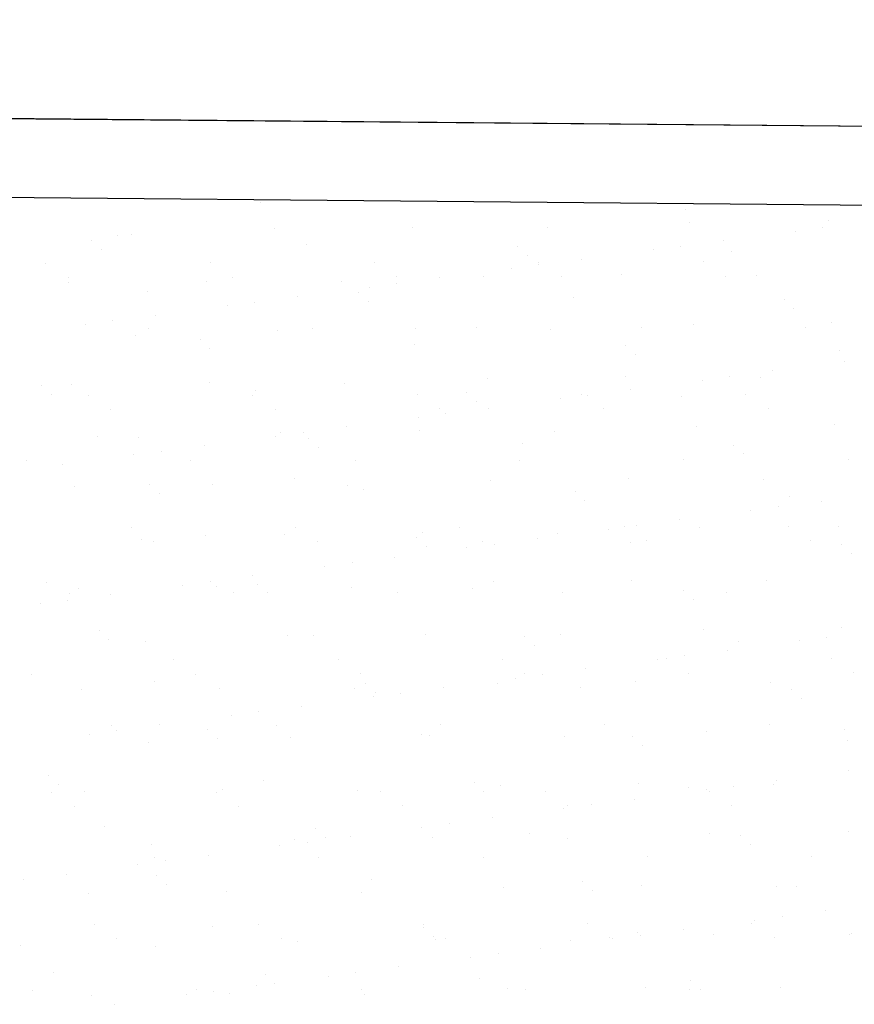
# Model space of a CAD drawing. Units: millimetres. Extents: x 3272 to 6864, y -1 to 1587.
# Drawn here: x 3358 to 3359, y 807 to 809 of the extents above; entities that cross this region are included whole.
import ezdxf

# ---------------------------------------------------------------- set-up
doc = ezdxf.new("R2010")
doc.units = ezdxf.units.MM
doc.layers.add('Hatch', color=8, linetype='Continuous')

msp = doc.modelspace()

# ---------------------------------------------------------------- linework, layer by layer
at = {"ltscale": 2}
for p, q in [((3376.6191, 808.6805), (3337.1188, 809.0392)), ((3376.7686, 808.6791), (3337.1188, 809.0392)), ((3376.6188, 808.5321), (3337.2688, 808.8879)), ((3376.6188, 808.5321), (3337.2688, 808.8879))]:
    msp.add_line(p, q, dxfattribs=at)
at = {"layer": 'Hatch', "color": 116, "ltscale": 2}
for p, q in [((3358.2535, 808.6926), (3358.2535, 808.6926)), ((3358.2535, 808.6926), (3358.2535, 808.6926)), ((3359.0597, 808.6803), (3359.0597, 808.6803)), ((3359.0597, 808.6803), (3359.0597, 808.6803)), ((3358.28, 808.643), (3358.28, 808.643)), ((3358.28, 808.643), (3358.28, 808.643)), ((3358.5418, 808.6463), (3358.5418, 808.6463)), ((3358.5418, 808.6463), (3358.5418, 808.6463)), ((3358.7976, 808.6451), (3358.7976, 808.6451)), ((3358.7976, 808.6451), (3358.7976, 808.6451)), ((3359.0677, 808.6548), (3359.0677, 808.6548)), ((3359.0677, 808.6548), (3359.0677, 808.6548)), ((3359.3197, 808.6459), (3359.3197, 808.6459)), ((3359.3197, 808.6459), (3359.3197, 808.6459)), ((3359.3295, 808.6582), (3359.3295, 808.6582)), ((3359.3295, 808.6582), (3359.3295, 808.6582)), ((3358.01, 808.6332), (3358.01, 808.6332)), ((3358.01, 808.6332), (3358.01, 808.6332)), ((3359.2676, 808.639), (3359.2676, 808.639)), ((3359.2676, 808.639), (3359.2676, 808.639)), ((3357.9345, 808.6217), (3357.9345, 808.6217)), ((3357.9345, 808.6217), (3357.9345, 808.6217)), ((3357.9529, 808.6048), (3357.9529, 808.6048)), ((3357.9529, 808.6048), (3357.9529, 808.6048)), ((3358.3405, 808.6129), (3358.3405, 808.6129)), ((3358.3405, 808.6129), (3358.3405, 808.6129)), ((3358.7407, 808.6094), (3358.7407, 808.6094)), ((3358.7407, 808.6094), (3358.7407, 808.6094)), ((3359.0505, 808.6105), (3359.0505, 808.6105)), ((3359.0505, 808.6105), (3359.0505, 808.6105)), ((3359.1318, 808.6212), (3359.1318, 808.6212)), ((3359.1318, 808.6212), (3359.1318, 808.6212)), ((3358.7591, 808.5925), (3358.7591, 808.5925)), ((3358.7591, 808.5925), (3358.7591, 808.5925)), ((3358.8626, 808.5857), (3358.8626, 808.5857)), ((3358.8626, 808.5857), (3358.8626, 808.5857)), ((3358.9985, 808.6036), (3358.9985, 808.6036)), ((3358.9985, 808.6036), (3358.9985, 808.6036)), ((3359.1467, 808.6006), (3359.1467, 808.6006)), ((3359.1467, 808.6006), (3359.1467, 808.6006)), ((3357.8471, 808.5781), (3357.8471, 808.5781)), ((3357.8471, 808.5781), (3357.8471, 808.5781)), ((3358.1585, 808.5787), (3358.1585, 808.5787)), ((3358.1585, 808.5787), (3358.1585, 808.5787)), ((3358.4699, 808.5793), (3358.4699, 808.5793)), ((3358.4699, 808.5793), (3358.4699, 808.5793)), ((3358.7293, 808.5682), (3358.7293, 808.5682)), ((3358.7293, 808.5682), (3358.7293, 808.5682)), ((3358.7813, 808.5798), (3358.7813, 808.5798)), ((3358.7813, 808.5798), (3358.7813, 808.5798)), ((3358.7813, 808.575), (3358.7813, 808.575)), ((3358.7813, 808.575), (3358.7813, 808.575)), ((3359.0927, 808.5804), (3359.0927, 808.5804)), ((3359.0927, 808.5804), (3359.0927, 808.5804)), ((3357.8892, 808.5513), (3357.8892, 808.5513)), ((3357.8892, 808.5513), (3357.8892, 808.5513)), ((3358.2007, 808.5518), (3358.2007, 808.5518)), ((3358.2007, 808.5518), (3358.2007, 808.5518)), ((3358.5121, 808.5524), (3358.5121, 808.5524)), ((3358.5121, 808.5524), (3358.5121, 808.5524)), ((3358.5935, 808.5503), (3358.5935, 808.5503)), ((3358.5935, 808.5503), (3358.5935, 808.5503)), ((3358.677, 808.5526), (3358.677, 808.5526)), ((3358.677, 808.5526), (3358.677, 808.5526)), ((3358.8235, 808.553), (3358.8235, 808.553)), ((3358.8235, 808.553), (3358.8235, 808.553)), ((3358.9388, 808.5559), (3358.9388, 808.5559)), ((3358.9388, 808.5559), (3358.9388, 808.5559)), ((3359.1349, 808.5535), (3359.1349, 808.5535)), ((3359.1349, 808.5535), (3359.1349, 808.5535)), ((3359.1946, 808.5547), (3359.1946, 808.5547)), ((3359.1946, 808.5547), (3359.1946, 808.5547)), ((3357.8894, 808.5407), (3357.8894, 808.5407)), ((3357.8894, 808.5407), (3357.8894, 808.5407)), ((3358.1511, 808.5441), (3358.1511, 808.5441)), ((3358.1511, 808.5441), (3358.1511, 808.5441)), ((3358.4069, 808.5428), (3358.4069, 808.5428)), ((3358.4069, 808.5428), (3358.4069, 808.5428)), ((3358.4601, 808.5327), (3358.4601, 808.5327)), ((3358.4601, 808.5327), (3358.4601, 808.5327)), ((3358.5122, 808.5396), (3358.5122, 808.5396)), ((3358.5122, 808.5396), (3358.5122, 808.5396)), ((3358.0399, 808.5251), (3358.0399, 808.5251)), ((3358.0399, 808.5251), (3358.0399, 808.5251)), ((3358.3243, 808.5148), (3358.3243, 808.5148)), ((3358.3243, 808.5148), (3358.3243, 808.5148)), ((3358.4401, 808.5217), (3358.4401, 808.5217)), ((3358.4401, 808.5217), (3358.4401, 808.5217)), ((3358.8461, 808.5128), (3358.8461, 808.5128)), ((3358.8461, 808.5128), (3358.8461, 808.5128)), ((3358.1909, 808.4973), (3358.1909, 808.4973)), ((3358.1909, 808.4973), (3358.1909, 808.4973)), ((3358.243, 808.5041), (3358.243, 808.5041)), ((3358.243, 808.5041), (3358.243, 808.5041)), ((3358.4585, 808.5048), (3358.4585, 808.5048)), ((3358.4585, 808.5048), (3358.4585, 808.5048)), ((3359.2463, 808.5094), (3359.2463, 808.5094)), ((3359.2463, 808.5094), (3359.2463, 808.5094)), ((3359.2647, 808.4925), (3359.2647, 808.4925)), ((3359.2647, 808.4925), (3359.2647, 808.4925)), ((3358.0551, 808.4794), (3358.0551, 808.4794)), ((3358.0551, 808.4794), (3358.0551, 808.4794)), ((3357.9218, 808.4619), (3357.9218, 808.4619)), ((3357.9218, 808.4619), (3357.9218, 808.4619)), ((3357.9738, 808.4687), (3357.9738, 808.4687)), ((3357.9738, 808.4687), (3357.9738, 808.4687)), ((3358.6639, 808.4557), (3358.6639, 808.4557)), ((3358.6639, 808.4557), (3358.6639, 808.4557)), ((3358.9753, 808.4563), (3358.9753, 808.4563)), ((3358.9753, 808.4563), (3358.9753, 808.4563)), ((3359.074, 808.4621), (3359.074, 808.4621)), ((3359.074, 808.4621), (3359.074, 808.4621)), ((3359.2867, 808.4568), (3359.2867, 808.4568)), ((3359.2867, 808.4568), (3359.2867, 808.4568)), ((3359.3358, 808.4655), (3359.3358, 808.4655)), ((3359.3358, 808.4655), (3359.3358, 808.4655)), ((3358.0163, 808.4406), (3358.0163, 808.4406)), ((3358.0163, 808.4406), (3358.0163, 808.4406)), ((3358.0411, 808.4546), (3358.0411, 808.4546)), ((3358.0411, 808.4546), (3358.0411, 808.4546)), ((3358.2863, 808.4503), (3358.2863, 808.4503)), ((3358.2863, 808.4503), (3358.2863, 808.4503)), ((3358.3525, 808.4551), (3358.3525, 808.4551)), ((3358.3525, 808.4551), (3358.3525, 808.4551)), ((3358.5481, 808.4536), (3358.5481, 808.4536)), ((3358.5481, 808.4536), (3358.5481, 808.4536)), ((3358.8039, 808.4524), (3358.8039, 808.4524)), ((3358.8039, 808.4524), (3358.8039, 808.4524)), ((3358.1395, 808.4339), (3358.1395, 808.4339)), ((3358.1395, 808.4339), (3358.1395, 808.4339)), ((3358.5455, 808.425), (3358.5455, 808.425)), ((3358.5455, 808.425), (3358.5455, 808.425)), ((3358.9456, 808.4216), (3358.9456, 808.4216)), ((3358.9456, 808.4216), (3358.9456, 808.4216)), ((3358.1579, 808.417), (3358.1579, 808.417)), ((3358.1579, 808.417), (3358.1579, 808.417)), ((3358.9641, 808.4047), (3358.9641, 808.4047)), ((3358.9641, 808.4047), (3358.9641, 808.4047)), ((3359.3517, 808.4128), (3359.3517, 808.4128)), ((3359.3517, 808.4128), (3359.3517, 808.4128)), ((3359.3598, 808.3923), (3359.3598, 808.3923)), ((3359.3598, 808.3923), (3359.3598, 808.3923)), ((3358.9451, 808.3632), (3358.9451, 808.3632)), ((3358.9451, 808.3632), (3358.9451, 808.3632)), ((3359.1427, 808.3637), (3359.1427, 808.3637)), ((3359.1427, 808.3637), (3359.1427, 808.3637)), ((3359.2009, 808.362), (3359.2009, 808.362)), ((3359.2009, 808.362), (3359.2009, 808.362)), ((3359.224, 808.3744), (3359.224, 808.3744)), ((3359.224, 808.3744), (3359.224, 808.3744)), ((3357.8388, 808.3461), (3357.8388, 808.3461)), ((3357.8388, 808.3461), (3357.8388, 808.3461)), ((3357.8957, 808.348), (3357.8957, 808.348)), ((3357.8957, 808.348), (3357.8957, 808.348)), ((3358.1574, 808.3514), (3358.1574, 808.3514)), ((3358.1574, 808.3514), (3358.1574, 808.3514)), ((3358.4132, 808.3501), (3358.4132, 808.3501)), ((3358.4132, 808.3501), (3358.4132, 808.3501)), ((3358.6833, 808.3599), (3358.6833, 808.3599)), ((3358.6833, 808.3599), (3358.6833, 808.3599)), ((3359.0907, 808.3568), (3359.0907, 808.3568)), ((3359.0907, 808.3568), (3359.0907, 808.3568)), ((3357.8573, 808.3292), (3357.8573, 808.3292)), ((3357.8573, 808.3292), (3357.8573, 808.3292)), ((3357.9278, 808.3277), (3357.9278, 808.3277)), ((3357.9278, 808.3277), (3357.9278, 808.3277)), ((3358.2393, 808.3283), (3358.2393, 808.3283)), ((3358.2393, 808.3283), (3358.2393, 808.3283)), ((3358.2449, 808.3373), (3358.2449, 808.3373)), ((3358.2449, 808.3373), (3358.2449, 808.3373)), ((3358.5507, 808.3289), (3358.5507, 808.3289)), ((3358.5507, 808.3289), (3358.5507, 808.3289)), ((3358.645, 808.3338), (3358.645, 808.3338)), ((3358.645, 808.3338), (3358.645, 808.3338)), ((3358.8621, 808.3294), (3358.8621, 808.3294)), ((3358.8621, 808.3294), (3358.8621, 808.3294)), ((3358.8735, 808.3282), (3358.8735, 808.3282)), ((3358.8735, 808.3282), (3358.8735, 808.3282)), ((3358.9548, 808.3389), (3358.9548, 808.3389)), ((3358.9548, 808.3389), (3358.9548, 808.3389)), ((3359.0511, 808.325), (3359.0511, 808.325)), ((3359.0511, 808.325), (3359.0511, 808.325)), ((3359.1735, 808.33), (3359.1735, 808.33)), ((3359.1735, 808.33), (3359.1735, 808.33)), ((3358.6635, 808.317), (3358.6635, 808.317)), ((3358.6635, 808.317), (3358.6635, 808.317)), ((3358.8215, 808.3214), (3358.8215, 808.3214)), ((3358.8215, 808.3214), (3358.8215, 808.3214)), ((3357.97, 808.3009), (3357.97, 808.3009)), ((3357.97, 808.3009), (3357.97, 808.3009)), ((3358.2814, 808.3014), (3358.2814, 808.3014)), ((3358.2814, 808.3014), (3358.2814, 808.3014)), ((3358.5928, 808.302), (3358.5928, 808.302)), ((3358.5928, 808.302), (3358.5928, 808.302)), ((3358.6044, 808.2928), (3358.6044, 808.2928)), ((3358.6044, 808.2928), (3358.6044, 808.2928)), ((3358.6857, 808.3035), (3358.6857, 808.3035)), ((3358.6857, 808.3035), (3358.6857, 808.3035)), ((3358.9042, 808.3026), (3358.9042, 808.3026)), ((3358.9042, 808.3026), (3358.9042, 808.3026)), ((3359.2157, 808.3031), (3359.2157, 808.3031)), ((3359.2157, 808.3031), (3359.2157, 808.3031)), ((3358.5523, 808.286), (3358.5523, 808.286)), ((3358.5523, 808.286), (3358.5523, 808.286)), ((3359.0803, 808.2695), (3359.0803, 808.2695)), ((3359.0803, 808.2695), (3359.0803, 808.2695)), ((3359.3421, 808.2728), (3359.3421, 808.2728)), ((3359.3421, 808.2728), (3359.3421, 808.2728)), ((3358.2831, 808.2505), (3358.2831, 808.2505)), ((3358.2831, 808.2505), (3358.2831, 808.2505)), ((3358.2926, 808.2576), (3358.2926, 808.2576)), ((3358.2926, 808.2576), (3358.2926, 808.2576)), ((3358.3352, 808.2574), (3358.3352, 808.2574)), ((3358.3352, 808.2574), (3358.3352, 808.2574)), ((3358.4165, 808.2681), (3358.4165, 808.2681)), ((3358.4165, 808.2681), (3358.4165, 808.2681)), ((3358.5544, 808.2609), (3358.5544, 808.2609)), ((3358.5544, 808.2609), (3358.5544, 808.2609)), ((3358.8102, 808.2597), (3358.8102, 808.2597)), ((3358.8102, 808.2597), (3358.8102, 808.2597)), ((3357.9443, 808.2495), (3357.9443, 808.2495)), ((3357.9443, 808.2495), (3357.9443, 808.2495)), ((3358.0226, 808.2479), (3358.0226, 808.2479)), ((3358.0226, 808.2479), (3358.0226, 808.2479)), ((3358.1473, 808.2326), (3358.1473, 808.2326)), ((3358.1473, 808.2326), (3358.1473, 808.2326)), ((3358.3444, 808.2461), (3358.3444, 808.2461)), ((3358.3444, 808.2461), (3358.3444, 808.2461)), ((3358.7505, 808.2372), (3358.7505, 808.2372)), ((3358.7505, 808.2372), (3358.7505, 808.2372)), ((3359.1506, 808.2338), (3359.1506, 808.2338)), ((3359.1506, 808.2338), (3359.1506, 808.2338)), ((3358.014, 808.2151), (3358.014, 808.2151)), ((3358.014, 808.2151), (3358.014, 808.2151)), ((3358.066, 808.2219), (3358.066, 808.2219)), ((3358.066, 808.2219), (3358.066, 808.2219)), ((3358.3629, 808.2292), (3358.3629, 808.2292)), ((3358.3629, 808.2292), (3358.3629, 808.2292)), ((3359.169, 808.2169), (3359.169, 808.2169)), ((3359.169, 808.2169), (3359.169, 808.2169)), ((3357.8104, 808.2036), (3357.8104, 808.2036)), ((3357.8104, 808.2036), (3357.8104, 808.2036)), ((3357.8781, 808.1972), (3357.8781, 808.1972)), ((3357.8781, 808.1972), (3357.8781, 808.1972)), ((3358.1218, 808.2041), (3358.1218, 808.2041)), ((3358.1218, 808.2041), (3358.1218, 808.2041)), ((3358.4332, 808.2047), (3358.4332, 808.2047)), ((3358.4332, 808.2047), (3358.4332, 808.2047)), ((3358.7446, 808.2053), (3358.7446, 808.2053)), ((3358.7446, 808.2053), (3358.7446, 808.2053)), ((3359.0561, 808.2058), (3359.0561, 808.2058)), ((3359.0561, 808.2058), (3359.0561, 808.2058)), ((3359.3675, 808.2064), (3359.3675, 808.2064)), ((3359.3675, 808.2064), (3359.3675, 808.2064)), ((3358.0438, 808.1583), (3358.0438, 808.1583)), ((3358.0438, 808.1583), (3358.0438, 808.1583)), ((3358.1637, 808.1587), (3358.1637, 808.1587)), ((3358.1637, 808.1587), (3358.1637, 808.1587)), ((3358.4195, 808.1575), (3358.4195, 808.1575)), ((3358.4195, 808.1575), (3358.4195, 808.1575)), ((3358.6896, 808.1672), (3358.6896, 808.1672)), ((3358.6896, 808.1672), (3358.6896, 808.1672)), ((3358.9514, 808.1705), (3358.9514, 808.1705)), ((3358.9514, 808.1705), (3358.9514, 808.1705)), ((3359.2072, 808.1693), (3359.2072, 808.1693)), ((3359.2072, 808.1693), (3359.2072, 808.1693)), ((3357.902, 808.1553), (3357.902, 808.1553)), ((3357.902, 808.1553), (3357.902, 808.1553)), ((3358.0622, 808.1414), (3358.0622, 808.1414)), ((3358.0622, 808.1414), (3358.0622, 808.1414)), ((3358.4499, 808.1495), (3358.4499, 808.1495)), ((3358.4499, 808.1495), (3358.4499, 808.1495)), ((3358.85, 808.146), (3358.85, 808.146)), ((3358.85, 808.146), (3358.85, 808.146)), ((3358.8684, 808.1291), (3358.8684, 808.1291)), ((3358.8684, 808.1291), (3358.8684, 808.1291)), ((3359.256, 808.1372), (3359.256, 808.1372)), ((3359.256, 808.1372), (3359.256, 808.1372)), ((3359.3162, 808.1276), (3359.3162, 808.1276)), ((3359.3162, 808.1276), (3359.3162, 808.1276)), ((3359.1829, 808.1101), (3359.1829, 808.1101)), ((3359.1829, 808.1101), (3359.1829, 808.1101)), ((3359.2349, 808.1169), (3359.2349, 808.1169)), ((3359.2349, 808.1169), (3359.2349, 808.1169)), ((3359.047, 808.0922), (3359.047, 808.0922)), ((3359.047, 808.0922), (3359.047, 808.0922)), ((3358.0086, 808.0773), (3358.0086, 808.0773)), ((3358.0086, 808.0773), (3358.0086, 808.0773)), ((3358.2989, 808.0649), (3358.2989, 808.0649)), ((3358.2989, 808.0649), (3358.2989, 808.0649)), ((3358.32, 808.0779), (3358.32, 808.0779)), ((3358.32, 808.0779), (3358.32, 808.0779)), ((3358.5607, 808.0683), (3358.5607, 808.0683)), ((3358.5607, 808.0683), (3358.5607, 808.0683)), ((3358.6314, 808.0784), (3358.6314, 808.0784)), ((3358.6314, 808.0784), (3358.6314, 808.0784)), ((3358.8165, 808.067), (3358.8165, 808.067)), ((3358.8165, 808.067), (3358.8165, 808.067)), ((3358.9137, 808.0746), (3358.9137, 808.0746)), ((3358.9137, 808.0746), (3358.9137, 808.0746)), ((3358.9428, 808.079), (3358.9428, 808.079)), ((3358.9428, 808.079), (3358.9428, 808.079)), ((3358.9657, 808.0815), (3358.9657, 808.0815)), ((3358.9657, 808.0815), (3358.9657, 808.0815)), ((3359.0866, 808.0768), (3359.0866, 808.0768)), ((3359.0866, 808.0768), (3359.0866, 808.0768)), ((3359.2543, 808.0796), (3359.2543, 808.0796)), ((3359.2543, 808.0796), (3359.2543, 808.0796)), ((3359.3484, 808.0801), (3359.3484, 808.0801)), ((3359.3484, 808.0801), (3359.3484, 808.0801)), ((3358.0289, 808.0552), (3358.0289, 808.0552)), ((3358.0289, 808.0552), (3358.0289, 808.0552)), ((3358.0508, 808.0504), (3358.0508, 808.0504)), ((3358.0508, 808.0504), (3358.0508, 808.0504)), ((3358.1492, 808.0617), (3358.1492, 808.0617)), ((3358.1492, 808.0617), (3358.1492, 808.0617)), ((3358.3622, 808.051), (3358.3622, 808.051)), ((3358.3622, 808.051), (3358.3622, 808.051)), ((3358.5494, 808.0583), (3358.5494, 808.0583)), ((3358.5494, 808.0583), (3358.5494, 808.0583)), ((3358.6736, 808.0516), (3358.6736, 808.0516)), ((3358.6736, 808.0516), (3358.6736, 808.0516)), ((3358.6966, 808.046), (3358.6966, 808.046)), ((3358.6966, 808.046), (3358.6966, 808.046)), ((3358.7779, 808.0567), (3358.7779, 808.0567)), ((3358.7779, 808.0567), (3358.7779, 808.0567)), ((3358.9554, 808.0494), (3358.9554, 808.0494)), ((3358.9554, 808.0494), (3358.9554, 808.0494)), ((3358.985, 808.0521), (3358.985, 808.0521)), ((3358.985, 808.0521), (3358.985, 808.0521)), ((3359.2964, 808.0527), (3359.2964, 808.0527)), ((3359.2964, 808.0527), (3359.2964, 808.0527)), ((3359.3556, 808.046), (3359.3556, 808.046)), ((3359.3556, 808.046), (3359.3556, 808.046)), ((3358.5678, 808.0414), (3358.5678, 808.0414)), ((3358.5678, 808.0414), (3358.5678, 808.0414)), ((3358.6445, 808.0392), (3358.6445, 808.0392)), ((3358.6445, 808.0392), (3358.6445, 808.0392)), ((3359.374, 808.0291), (3359.374, 808.0291)), ((3359.374, 808.0291), (3359.374, 808.0291)), ((3358.4274, 808.0106), (3358.4274, 808.0106)), ((3358.4274, 808.0106), (3358.4274, 808.0106)), ((3358.5087, 808.0213), (3358.5087, 808.0213)), ((3358.5087, 808.0213), (3358.5087, 808.0213)), ((3358.3753, 808.0037), (3358.3753, 808.0037)), ((3358.3753, 808.0037), (3358.3753, 808.0037)), ((3357.8486, 807.9739), (3357.8486, 807.9739)), ((3357.8486, 807.9739), (3357.8486, 807.9739)), ((3358.1582, 807.9752), (3358.1582, 807.9752)), ((3358.1582, 807.9752), (3358.1582, 807.9752)), ((3358.2395, 807.9859), (3358.2395, 807.9859)), ((3358.2395, 807.9859), (3358.2395, 807.9859)), ((3358.2488, 807.9705), (3358.2488, 807.9705)), ((3358.2488, 807.9705), (3358.2488, 807.9705)), ((3358.6959, 807.9745), (3358.6959, 807.9745)), ((3358.6959, 807.9745), (3358.6959, 807.9745)), ((3358.9577, 807.9778), (3358.9577, 807.9778)), ((3358.9577, 807.9778), (3358.9577, 807.9778)), ((3359.2135, 807.9766), (3359.2135, 807.9766)), ((3359.2135, 807.9766), (3359.2135, 807.9766)), ((3357.8912, 807.9532), (3357.8912, 807.9532)), ((3357.8912, 807.9532), (3357.8912, 807.9532)), ((3357.9083, 807.9627), (3357.9083, 807.9627)), ((3357.9083, 807.9627), (3357.9083, 807.9627)), ((3358.1062, 807.9683), (3358.1062, 807.9683)), ((3358.1062, 807.9683), (3358.1062, 807.9683)), ((3358.17, 807.966), (3358.17, 807.966)), ((3358.17, 807.966), (3358.17, 807.966)), ((3358.2026, 807.9537), (3358.2026, 807.9537)), ((3358.2026, 807.9537), (3358.2026, 807.9537)), ((3358.2672, 807.9536), (3358.2672, 807.9536)), ((3358.2672, 807.9536), (3358.2672, 807.9536)), ((3358.4258, 807.9648), (3358.4258, 807.9648)), ((3358.4258, 807.9648), (3358.4258, 807.9648)), ((3358.514, 807.9543), (3358.514, 807.9543)), ((3358.514, 807.9543), (3358.514, 807.9543)), ((3358.6548, 807.9617), (3358.6548, 807.9617)), ((3358.6548, 807.9617), (3358.6548, 807.9617)), ((3358.8254, 807.9549), (3358.8254, 807.9549)), ((3358.8254, 807.9549), (3358.8254, 807.9549)), ((3359.055, 807.9582), (3359.055, 807.9582)), ((3359.055, 807.9582), (3359.055, 807.9582)), ((3359.1368, 807.9554), (3359.1368, 807.9554)), ((3359.1368, 807.9554), (3359.1368, 807.9554)), ((3357.889, 807.9397), (3357.889, 807.9397)), ((3357.889, 807.9397), (3357.889, 807.9397)), ((3357.9703, 807.9504), (3357.9703, 807.9504)), ((3357.9703, 807.9504), (3357.9703, 807.9504)), ((3359.0734, 807.9413), (3359.0734, 807.9413)), ((3359.0734, 807.9413), (3359.0734, 807.9413)), ((3357.837, 807.9329), (3357.837, 807.9329)), ((3357.837, 807.9329), (3357.837, 807.9329)), ((3357.9482, 807.8827), (3357.9482, 807.8827)), ((3357.9482, 807.8827), (3357.9482, 807.8827)), ((3359.0929, 807.8841), (3359.0929, 807.8841)), ((3359.0929, 807.8841), (3359.0929, 807.8841)), ((3359.3547, 807.8874), (3359.3547, 807.8874)), ((3359.3547, 807.8874), (3359.3547, 807.8874)), ((3357.9666, 807.8658), (3357.9666, 807.8658)), ((3357.9666, 807.8658), (3357.9666, 807.8658)), ((3358.0352, 807.8625), (3358.0352, 807.8625)), ((3358.0352, 807.8625), (3358.0352, 807.8625)), ((3358.3052, 807.8722), (3358.3052, 807.8722)), ((3358.3052, 807.8722), (3358.3052, 807.8722)), ((3358.3542, 807.8739), (3358.3542, 807.8739)), ((3358.3542, 807.8739), (3358.3542, 807.8739)), ((3358.567, 807.8756), (3358.567, 807.8756)), ((3358.567, 807.8756), (3358.567, 807.8756)), ((3358.7544, 807.8704), (3358.7544, 807.8704)), ((3358.7544, 807.8704), (3358.7544, 807.8704)), ((3358.8228, 807.8744), (3358.8228, 807.8744)), ((3358.8228, 807.8744), (3358.8228, 807.8744)), ((3359.1604, 807.8616), (3359.1604, 807.8616)), ((3359.1604, 807.8616), (3359.1604, 807.8616)), ((3359.2751, 807.8633), (3359.2751, 807.8633)), ((3359.2751, 807.8633), (3359.2751, 807.8633)), ((3359.3271, 807.8701), (3359.3271, 807.8701)), ((3359.3271, 807.8701), (3359.3271, 807.8701)), ((3358.7728, 807.8536), (3358.7728, 807.8536)), ((3358.7728, 807.8536), (3358.7728, 807.8536)), ((3359.1392, 807.8454), (3359.1392, 807.8454)), ((3359.1392, 807.8454), (3359.1392, 807.8454)), ((3358.0894, 807.8269), (3358.0894, 807.8269)), ((3358.0894, 807.8269), (3358.0894, 807.8269)), ((3358.4008, 807.8275), (3358.4008, 807.8275)), ((3358.4008, 807.8275), (3358.4008, 807.8275)), ((3358.7122, 807.828), (3358.7122, 807.828)), ((3358.7122, 807.828), (3358.7122, 807.828)), ((3359.0059, 807.8278), (3359.0059, 807.8278)), ((3359.0059, 807.8278), (3359.0059, 807.8278)), ((3359.0236, 807.8286), (3359.0236, 807.8286)), ((3359.0236, 807.8286), (3359.0236, 807.8286)), ((3359.0579, 807.8347), (3359.0579, 807.8347)), ((3359.0579, 807.8347), (3359.0579, 807.8347)), ((3359.335, 807.8292), (3359.335, 807.8292)), ((3359.335, 807.8292), (3359.335, 807.8292)), ((3358.8701, 807.81), (3358.8701, 807.81)), ((3358.8701, 807.81), (3358.8701, 807.81)), ((3357.8201, 807.7995), (3357.8201, 807.7995)), ((3357.8201, 807.7995), (3357.8201, 807.7995)), ((3358.0536, 807.7861), (3358.0536, 807.7861)), ((3358.0536, 807.7861), (3358.0536, 807.7861)), ((3358.1315, 807.8), (3358.1315, 807.8)), ((3358.1315, 807.8), (3358.1315, 807.8)), ((3358.4429, 807.8006), (3358.4429, 807.8006)), ((3358.4429, 807.8006), (3358.4429, 807.8006)), ((3358.7367, 807.7924), (3358.7367, 807.7924)), ((3358.7367, 807.7924), (3358.7367, 807.7924)), ((3358.7544, 807.8012), (3358.7544, 807.8012)), ((3358.7544, 807.8012), (3358.7544, 807.8012)), ((3358.7888, 807.7993), (3358.7888, 807.7993)), ((3358.7888, 807.7993), (3358.7888, 807.7993)), ((3358.964, 807.7852), (3358.964, 807.7852)), ((3358.964, 807.7852), (3358.964, 807.7852)), ((3359.0658, 807.8017), (3359.0658, 807.8017)), ((3359.0658, 807.8017), (3359.0658, 807.8017)), ((3359.2198, 807.7839), (3359.2198, 807.7839)), ((3359.2198, 807.7839), (3359.2198, 807.7839)), ((3359.3772, 807.8023), (3359.3772, 807.8023)), ((3359.3772, 807.8023), (3359.3772, 807.8023)), ((3357.9146, 807.77), (3357.9146, 807.77)), ((3357.9146, 807.77), (3357.9146, 807.77)), ((3358.1763, 807.7733), (3358.1763, 807.7733)), ((3358.1763, 807.7733), (3358.1763, 807.7733)), ((3358.4321, 807.7721), (3358.4321, 807.7721)), ((3358.4321, 807.7721), (3358.4321, 807.7721)), ((3358.4537, 807.7827), (3358.4537, 807.7827)), ((3358.4537, 807.7827), (3358.4537, 807.7827)), ((3358.4722, 807.7658), (3358.4722, 807.7658)), ((3358.4722, 807.7658), (3358.4722, 807.7658)), ((3358.6009, 807.7745), (3358.6009, 807.7745)), ((3358.6009, 807.7745), (3358.6009, 807.7745)), ((3358.7022, 807.7818), (3358.7022, 807.7818)), ((3358.7022, 807.7818), (3358.7022, 807.7818)), ((3358.8598, 807.7738), (3358.8598, 807.7738)), ((3358.8598, 807.7738), (3358.8598, 807.7738)), ((3359.2599, 807.7704), (3359.2599, 807.7704)), ((3359.2599, 807.7704), (3359.2599, 807.7704)), ((3358.4675, 807.757), (3358.4675, 807.757)), ((3358.4675, 807.757), (3358.4675, 807.757)), ((3358.5196, 807.7638), (3358.5196, 807.7638)), ((3358.5196, 807.7638), (3358.5196, 807.7638)), ((3359.2784, 807.7535), (3359.2784, 807.7535)), ((3359.2784, 807.7535), (3359.2784, 807.7535)), ((3358.2504, 807.7284), (3358.2504, 807.7284)), ((3358.2504, 807.7284), (3358.2504, 807.7284)), ((3358.3317, 807.7391), (3358.3317, 807.7391)), ((3358.3317, 807.7391), (3358.3317, 807.7391)), ((3358.1984, 807.7215), (3358.1984, 807.7215)), ((3358.1984, 807.7215), (3358.1984, 807.7215)), ((3357.9719, 807.7028), (3357.9719, 807.7028)), ((3357.9719, 807.7028), (3357.9719, 807.7028)), ((3357.9812, 807.6929), (3357.9812, 807.6929)), ((3357.9812, 807.6929), (3357.9812, 807.6929)), ((3358.0625, 807.7036), (3358.0625, 807.7036)), ((3358.0625, 807.7036), (3358.0625, 807.7036)), ((3358.1531, 807.6949), (3358.1531, 807.6949)), ((3358.1531, 807.6949), (3358.1531, 807.6949)), ((3358.2833, 807.7033), (3358.2833, 807.7033)), ((3358.2833, 807.7033), (3358.2833, 807.7033)), ((3358.5948, 807.7039), (3358.5948, 807.7039)), ((3358.5948, 807.7039), (3358.5948, 807.7039)), ((3358.9062, 807.7045), (3358.9062, 807.7045)), ((3358.9062, 807.7045), (3358.9062, 807.7045)), ((3359.0992, 807.6914), (3359.0992, 807.6914)), ((3359.0992, 807.6914), (3359.0992, 807.6914)), ((3359.2176, 807.705), (3359.2176, 807.705)), ((3359.2176, 807.705), (3359.2176, 807.705)), ((3359.361, 807.6947), (3359.361, 807.6947)), ((3359.361, 807.6947), (3359.361, 807.6947)), ((3357.9292, 807.6861), (3357.9292, 807.6861)), ((3357.9292, 807.6861), (3357.9292, 807.6861)), ((3358.1716, 807.678), (3358.1716, 807.678)), ((3358.1716, 807.678), (3358.1716, 807.678)), ((3358.3115, 807.6796), (3358.3115, 807.6796)), ((3358.3115, 807.6796), (3358.3115, 807.6796)), ((3358.5592, 807.6861), (3358.5592, 807.6861)), ((3358.5592, 807.6861), (3358.5592, 807.6861)), ((3358.5733, 807.6829), (3358.5733, 807.6829)), ((3358.5733, 807.6829), (3358.5733, 807.6829)), ((3358.8291, 807.6817), (3358.8291, 807.6817)), ((3358.8291, 807.6817), (3358.8291, 807.6817)), ((3358.9593, 807.6826), (3358.9593, 807.6826)), ((3358.9593, 807.6826), (3358.9593, 807.6826)), ((3359.3654, 807.6738), (3359.3654, 807.6738)), ((3359.3654, 807.6738), (3359.3654, 807.6738)), ((3358.0415, 807.6698), (3358.0415, 807.6698)), ((3358.0415, 807.6698), (3358.0415, 807.6698)), ((3358.9777, 807.6657), (3358.9777, 807.6657)), ((3358.9777, 807.6657), (3358.9777, 807.6657)), ((3359.3673, 807.6165), (3359.3673, 807.6165)), ((3359.3673, 807.6165), (3359.3673, 807.6165)), ((3357.8525, 807.6071), (3357.8525, 807.6071)), ((3357.8525, 807.6071), (3357.8525, 807.6071)), ((3358.2586, 807.5983), (3358.2586, 807.5983)), ((3358.2586, 807.5983), (3358.2586, 807.5983)), ((3359.2314, 807.5986), (3359.2314, 807.5986)), ((3359.2314, 807.5986), (3359.2314, 807.5986)), ((3357.8709, 807.5903), (3357.8709, 807.5903)), ((3357.8709, 807.5903), (3357.8709, 807.5903)), ((3358.1826, 807.5806), (3358.1826, 807.5806)), ((3358.1826, 807.5806), (3358.1826, 807.5806)), ((3358.4384, 807.5794), (3358.4384, 807.5794)), ((3358.4384, 807.5794), (3358.4384, 807.5794)), ((3358.6587, 807.5949), (3358.6587, 807.5949)), ((3358.6587, 807.5949), (3358.6587, 807.5949)), ((3358.7085, 807.5891), (3358.7085, 807.5891)), ((3358.7085, 807.5891), (3358.7085, 807.5891)), ((3358.9703, 807.5925), (3358.9703, 807.5925)), ((3358.9703, 807.5925), (3358.9703, 807.5925)), ((3359.0647, 807.586), (3359.0647, 807.586)), ((3359.0647, 807.586), (3359.0647, 807.586)), ((3359.0981, 807.5811), (3359.0981, 807.5811)), ((3359.0981, 807.5811), (3359.0981, 807.5811)), ((3359.1501, 807.5879), (3359.1501, 807.5879)), ((3359.1501, 807.5879), (3359.1501, 807.5879)), ((3359.2261, 807.5913), (3359.2261, 807.5913)), ((3359.2261, 807.5913), (3359.2261, 807.5913)), ((3357.8587, 807.5759), (3357.8587, 807.5759)), ((3357.8587, 807.5759), (3357.8587, 807.5759)), ((3357.9209, 807.5773), (3357.9209, 807.5773)), ((3357.9209, 807.5773), (3357.9209, 807.5773)), ((3358.1701, 807.5765), (3358.1701, 807.5765)), ((3358.1701, 807.5765), (3358.1701, 807.5765)), ((3358.4815, 807.5771), (3358.4815, 807.5771)), ((3358.4815, 807.5771), (3358.4815, 807.5771)), ((3358.6771, 807.578), (3358.6771, 807.578)), ((3358.6771, 807.578), (3358.6771, 807.578)), ((3358.793, 807.5776), (3358.793, 807.5776)), ((3358.793, 807.5776), (3358.793, 807.5776)), ((3358.9623, 807.5632), (3358.9623, 807.5632)), ((3358.9623, 807.5632), (3358.9623, 807.5632)), ((3359.1044, 807.5782), (3359.1044, 807.5782)), ((3359.1044, 807.5782), (3359.1044, 807.5782)), ((3357.9009, 807.5491), (3357.9009, 807.5491)), ((3357.9009, 807.5491), (3357.9009, 807.5491)), ((3358.2123, 807.5496), (3358.2123, 807.5496)), ((3358.2123, 807.5496), (3358.2123, 807.5496)), ((3358.5237, 807.5502), (3358.5237, 807.5502)), ((3358.5237, 807.5502), (3358.5237, 807.5502)), ((3358.8289, 807.5456), (3358.8289, 807.5456)), ((3358.8289, 807.5456), (3358.8289, 807.5456)), ((3358.8351, 807.5508), (3358.8351, 807.5508)), ((3358.8351, 807.5508), (3358.8351, 807.5508)), ((3358.881, 807.5525), (3358.881, 807.5525)), ((3358.881, 807.5525), (3358.881, 807.5525)), ((3359.1465, 807.5513), (3359.1465, 807.5513)), ((3359.1465, 807.5513), (3359.1465, 807.5513)), ((3358.6931, 807.5277), (3358.6931, 807.5277)), ((3358.6931, 807.5277), (3358.6931, 807.5277)), ((3357.9579, 807.5105), (3357.9579, 807.5105)), ((3357.9579, 807.5105), (3357.9579, 807.5105)), ((3358.3581, 807.5071), (3358.3581, 807.5071)), ((3358.3581, 807.5071), (3358.3581, 807.5071)), ((3358.5597, 807.5102), (3358.5597, 807.5102)), ((3358.5597, 807.5102), (3358.5597, 807.5102)), ((3358.6118, 807.517), (3358.6118, 807.517)), ((3358.6118, 807.517), (3358.6118, 807.517)), ((3358.3178, 807.4869), (3358.3178, 807.4869)), ((3358.3178, 807.4869), (3358.3178, 807.4869)), ((3358.3765, 807.4902), (3358.3765, 807.4902)), ((3358.3765, 807.4902), (3358.3765, 807.4902)), ((3358.4239, 807.4923), (3358.4239, 807.4923)), ((3358.4239, 807.4923), (3358.4239, 807.4923)), ((3358.5796, 807.4902), (3358.5796, 807.4902)), ((3358.5796, 807.4902), (3358.5796, 807.4902)), ((3358.7641, 807.4983), (3358.7641, 807.4983)), ((3358.7641, 807.4983), (3358.7641, 807.4983)), ((3358.8354, 807.489), (3358.8354, 807.489)), ((3358.8354, 807.489), (3358.8354, 807.489)), ((3359.1055, 807.4987), (3359.1055, 807.4987)), ((3359.1055, 807.4987), (3359.1055, 807.4987)), ((3359.1643, 807.4948), (3359.1643, 807.4948)), ((3359.1643, 807.4948), (3359.1643, 807.4948)), ((3359.3673, 807.5021), (3359.3673, 807.5021)), ((3359.3673, 807.5021), (3359.3673, 807.5021)), ((3358.0478, 807.4772), (3358.0478, 807.4772)), ((3358.0478, 807.4772), (3358.0478, 807.4772)), ((3358.2906, 807.4747), (3358.2906, 807.4747)), ((3358.2906, 807.4747), (3358.2906, 807.4747)), ((3358.3426, 807.4816), (3358.3426, 807.4816)), ((3358.3426, 807.4816), (3358.3426, 807.4816)), ((3359.1827, 807.4779), (3359.1827, 807.4779)), ((3359.1827, 807.4779), (3359.1827, 807.4779)), ((3358.0527, 807.4523), (3358.0527, 807.4523)), ((3358.0527, 807.4523), (3358.0527, 807.4523)), ((3358.1547, 807.4569), (3358.1547, 807.4569)), ((3358.1547, 807.4569), (3358.1547, 807.4569)), ((3358.3641, 807.4529), (3358.3641, 807.4529)), ((3358.3641, 807.4529), (3358.3641, 807.4529)), ((3358.6755, 807.4535), (3358.6755, 807.4535)), ((3358.6755, 807.4535), (3358.6755, 807.4535)), ((3358.9869, 807.454), (3358.9869, 807.454)), ((3358.9869, 807.454), (3358.9869, 807.454)), ((3359.2983, 807.4546), (3359.2983, 807.4546)), ((3359.2983, 807.4546), (3359.2983, 807.4546)), ((3358.0214, 807.4393), (3358.0214, 807.4393)), ((3358.0214, 807.4393), (3358.0214, 807.4393)), ((3358.0734, 807.4462), (3358.0734, 807.4462)), ((3358.0734, 807.4462), (3358.0734, 807.4462)), ((3357.8856, 807.4214), (3357.8856, 807.4214)), ((3357.8856, 807.4214), (3357.8856, 807.4214)), ((3358.0575, 807.4193), (3358.0575, 807.4193)), ((3358.0575, 807.4193), (3358.0575, 807.4193)), ((3357.8043, 807.4107), (3357.8043, 807.4107)), ((3357.8043, 807.4107), (3357.8043, 807.4107)), ((3358.0759, 807.4024), (3358.0759, 807.4024)), ((3358.0759, 807.4024), (3358.0759, 807.4024)), ((3358.4635, 807.4105), (3358.4635, 807.4105)), ((3358.4635, 807.4105), (3358.4635, 807.4105)), ((3358.7148, 807.3965), (3358.7148, 807.3965)), ((3358.7148, 807.3965), (3358.7148, 807.3965)), ((3358.8637, 807.4071), (3358.8637, 807.4071)), ((3358.8637, 807.4071), (3358.8637, 807.4071)), ((3358.9766, 807.3998), (3358.9766, 807.3998)), ((3358.9766, 807.3998), (3358.9766, 807.3998)), ((3359.2324, 807.3986), (3359.2324, 807.3986)), ((3359.2324, 807.3986), (3359.2324, 807.3986)), ((3359.2697, 807.3982), (3359.2697, 807.3982)), ((3359.2697, 807.3982), (3359.2697, 807.3982)), ((3357.9272, 807.3846), (3357.9272, 807.3846)), ((3357.9272, 807.3846), (3357.9272, 807.3846)), ((3358.1889, 807.388), (3358.1889, 807.388)), ((3358.1889, 807.388), (3358.1889, 807.388)), ((3358.4447, 807.3867), (3358.4447, 807.3867)), ((3358.4447, 807.3867), (3358.4447, 807.3867)), ((3358.8821, 807.3902), (3358.8821, 807.3902)), ((3358.8821, 807.3902), (3358.8821, 807.3902)), ((3359.2423, 807.3411), (3359.2423, 807.3411)), ((3359.2423, 807.3411), (3359.2423, 807.3411)), ((3359.3236, 807.3518), (3359.3236, 807.3518)), ((3359.3236, 807.3518), (3359.3236, 807.3518)), ((3357.9395, 807.3255), (3357.9395, 807.3255)), ((3357.9395, 807.3255), (3357.9395, 807.3255)), ((3358.1629, 807.3227), (3358.1629, 807.3227)), ((3358.1629, 807.3227), (3358.1629, 807.3227)), ((3358.2509, 807.3261), (3358.2509, 807.3261)), ((3358.2509, 807.3261), (3358.2509, 807.3261)), ((3358.5623, 807.3266), (3358.5623, 807.3266)), ((3358.5623, 807.3266), (3358.5623, 807.3266)), ((3358.5631, 807.3193), (3358.5631, 807.3193)), ((3358.5631, 807.3193), (3358.5631, 807.3193)), ((3358.8737, 807.3272), (3358.8737, 807.3272)), ((3358.8737, 807.3272), (3358.8737, 807.3272)), ((3359.1851, 807.3278), (3359.1851, 807.3278)), ((3359.1851, 807.3278), (3359.1851, 807.3278)), ((3359.1903, 807.3343), (3359.1903, 807.3343)), ((3359.1903, 807.3343), (3359.1903, 807.3343)), ((3358.2931, 807.2992), (3358.2931, 807.2992)), ((3358.2931, 807.2992), (3358.2931, 807.2992)), ((3358.5815, 807.3024), (3358.5815, 807.3024)), ((3358.5815, 807.3024), (3358.5815, 807.3024)), ((3358.6045, 807.2998), (3358.6045, 807.2998)), ((3358.6045, 807.2998), (3358.6045, 807.2998)), ((3358.9159, 807.3003), (3358.9159, 807.3003)), ((3358.9159, 807.3003), (3358.9159, 807.3003)), ((3358.9691, 807.3104), (3358.9691, 807.3104)), ((3358.9691, 807.3104), (3358.9691, 807.3104)), ((3358.9732, 807.3057), (3358.9732, 807.3057)), ((3358.9732, 807.3057), (3358.9732, 807.3057)), ((3359.0545, 807.3164), (3359.0545, 807.3164)), ((3359.0545, 807.3164), (3359.0545, 807.3164)), ((3359.1118, 807.306), (3359.1118, 807.306)), ((3359.1118, 807.306), (3359.1118, 807.306)), ((3359.2273, 807.3009), (3359.2273, 807.3009)), ((3359.2273, 807.3009), (3359.2273, 807.3009)), ((3359.3692, 807.307), (3359.3692, 807.307)), ((3359.3692, 807.307), (3359.3692, 807.307)), ((3359.3736, 807.3094), (3359.3736, 807.3094)), ((3359.3736, 807.3094), (3359.3736, 807.3094)), ((3357.7982, 807.2857), (3357.7982, 807.2857)), ((3357.7982, 807.2857), (3357.7982, 807.2857)), ((3357.9816, 807.2986), (3357.9816, 807.2986)), ((3357.9816, 807.2986), (3357.9816, 807.2986)), ((3358.054, 807.2845), (3358.054, 807.2845)), ((3358.054, 807.2845), (3358.054, 807.2845)), ((3358.3241, 807.2942), (3358.3241, 807.2942)), ((3358.3241, 807.2942), (3358.3241, 807.2942)), ((3358.5859, 807.2975), (3358.5859, 807.2975)), ((3358.5859, 807.2975), (3358.5859, 807.2975)), ((3358.7853, 807.281), (3358.7853, 807.281)), ((3358.7853, 807.281), (3358.7853, 807.281)), ((3358.8417, 807.2963), (3358.8417, 807.2963)), ((3358.8417, 807.2963), (3358.8417, 807.2963)), ((3358.9211, 807.2988), (3358.9211, 807.2988)), ((3358.9211, 807.2988), (3358.9211, 807.2988)), ((3358.6519, 807.2634), (3358.6519, 807.2634)), ((3358.6519, 807.2634), (3358.6519, 807.2634)), ((3358.704, 807.2703), (3358.704, 807.2703)), ((3358.704, 807.2703), (3358.704, 807.2703)), ((3358.5161, 807.2455), (3358.5161, 807.2455)), ((3358.5161, 807.2455), (3358.5161, 807.2455)), ((3357.8623, 807.235), (3357.8623, 807.235)), ((3357.8623, 807.235), (3357.8623, 807.235)), ((3358.2624, 807.2315), (3358.2624, 807.2315)), ((3358.2624, 807.2315), (3358.2624, 807.2315)), ((3358.3828, 807.228), (3358.3828, 807.228)), ((3358.3828, 807.228), (3358.3828, 807.228)), ((3358.4348, 807.2348), (3358.4348, 807.2348)), ((3358.4348, 807.2348), (3358.4348, 807.2348)), ((3358.2469, 807.2101), (3358.2469, 807.2101)), ((3358.2469, 807.2101), (3358.2469, 807.2101)), ((3358.2809, 807.2146), (3358.2809, 807.2146)), ((3358.2809, 807.2146), (3358.2809, 807.2146)), ((3358.6685, 807.2227), (3358.6685, 807.2227)), ((3358.6685, 807.2227), (3358.6685, 807.2227)), ((3358.9829, 807.2071), (3358.9829, 807.2071)), ((3358.9829, 807.2071), (3358.9829, 807.2071)), ((3359.0686, 807.2192), (3359.0686, 807.2192)), ((3359.0686, 807.2192), (3359.0686, 807.2192)), ((3359.2387, 807.2059), (3359.2387, 807.2059)), ((3359.2387, 807.2059), (3359.2387, 807.2059)), ((3357.822, 807.2014), (3357.822, 807.2014)), ((3357.822, 807.2014), (3357.822, 807.2014)), ((3357.9335, 807.1919), (3357.9335, 807.1919)), ((3357.9335, 807.1919), (3357.9335, 807.1919)), ((3358.1136, 807.1925), (3358.1136, 807.1925)), ((3358.1136, 807.1925), (3358.1136, 807.1925)), ((3358.1335, 807.2019), (3358.1335, 807.2019)), ((3358.1335, 807.2019), (3358.1335, 807.2019)), ((3358.1656, 807.1994), (3358.1656, 807.1994)), ((3358.1656, 807.1994), (3358.1656, 807.1994)), ((3358.1952, 807.1953), (3358.1952, 807.1953)), ((3358.1952, 807.1953), (3358.1952, 807.1953)), ((3358.4449, 807.2025), (3358.4449, 807.2025)), ((3358.4449, 807.2025), (3358.4449, 807.2025)), ((3358.451, 807.194), (3358.451, 807.194)), ((3358.451, 807.194), (3358.451, 807.194)), ((3358.7211, 807.2038), (3358.7211, 807.2038)), ((3358.7211, 807.2038), (3358.7211, 807.2038)), ((3358.7563, 807.2031), (3358.7563, 807.2031)), ((3358.7563, 807.2031), (3358.7563, 807.2031)), ((3359.0677, 807.2036), (3359.0677, 807.2036)), ((3359.0677, 807.2036), (3359.0677, 807.2036)), ((3359.0871, 807.2023), (3359.0871, 807.2023)), ((3359.0871, 807.2023), (3359.0871, 807.2023)), ((3357.9778, 807.1747), (3357.9778, 807.1747)), ((3357.9778, 807.1747), (3357.9778, 807.1747))]:
    msp.add_line(p, q, dxfattribs=at)
at = {"layer": 'Hatch'}
for p, q in [((3357.9828, 808.6312), (3357.9828, 808.6312)), ((3357.9828, 808.6312), (3357.9828, 808.6312)), ((3358.3189, 808.1713), (3358.3189, 808.1713)), ((3358.3189, 808.1713), (3358.3189, 808.1713))]:
    msp.add_line(p, q, dxfattribs=at)

doc.saveas('drawing.dxf')
